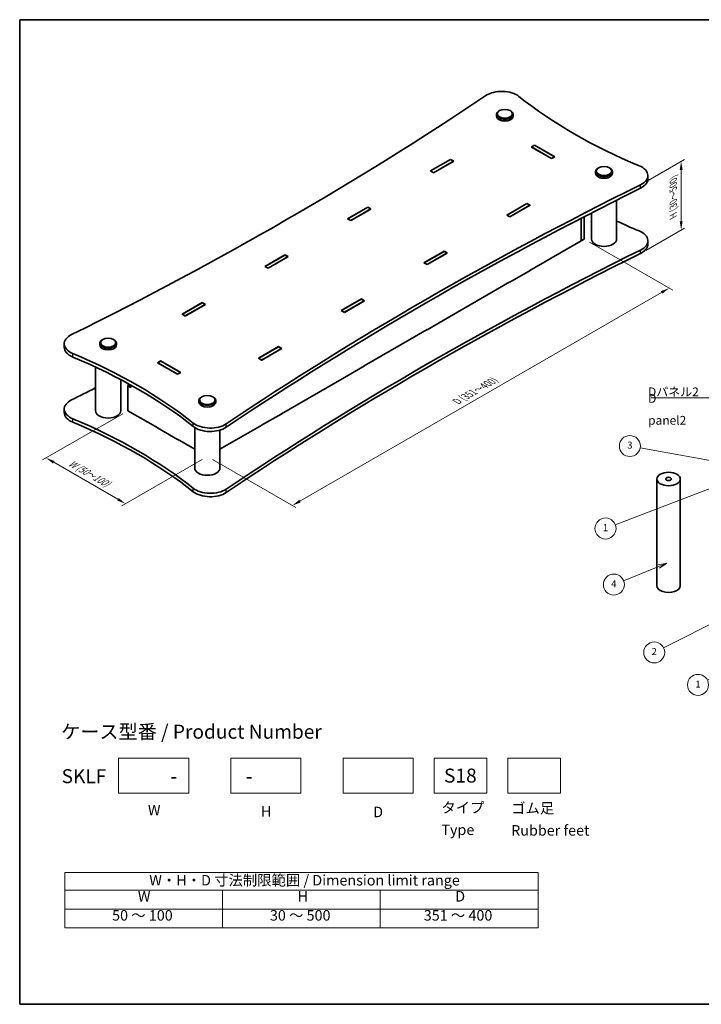
# Model space of a CAD drawing. Units: millimetres. Extents: x 14 to 5333, y 8 to 1413.
# Drawn here: x 14 to 209, y 8 to 289 of the extents above; entities that cross this region are included whole.
import ezdxf

# ---------------------------------------------------------------- set-up
doc = ezdxf.new("R2010")
doc.units = ezdxf.units.MM
doc.layers.get('Defpoints').update_dxf_attribs({"lineweight": 25})
for name, color, linetype, lineweight in [('Border (ISO)', 7, 'Continuous', 35), ('Dimension (ISO)', 7, 'Continuous', 18), ('Sketch Geometry (ISO)', 7, 'Continuous', 18), ('Symbol (ISO)', 7, 'Continuous', 18), ('Symbol (TK)', 100, 'Continuous', 18), ('Visible (ISO)', 7, 'Continuous', 35), ('Visible Narrow (ISO)', 7, 'Continuous', 25)]:
    doc.layers.add(name, color=color, linetype=linetype, lineweight=lineweight)
doc.styles.add('Note Text (TK)', font='MS PGothic.ttf')
doc.styles.add('Note Text (TK2)', font='MS PGothic.ttf')
doc.styles.add('Note Text (TK3)', font='MS PGothic.ttf')
doc.dimstyles.new('Default - Method 1b (TK)', dxfattribs={"dimtxt": 2.5, "dimasz": 2.5, "dimexe": 1, "dimexo": 1.5, "dimgap": 1, "dimtad": 1, "dimtoh": 1, "dimrnd": 1e-08, "dimdsep": 46, "dimtxsty": 'Note Text (TK)', "dimcen": 0.09, "dimdle": 5, "dimclrd": 100, "dimclre": 100, "dimclrt": 7, "dimadec": 1, "dimazin": 1, "dimtfac": 1, "dimtmove": 0, "dimatfit": 3, "dimfxl": 1, "dimtolj": 1, "dimlwd": -1, "dimlwe": -1, "dimarcsym": 0})
doc.dimstyles.new('Default - Method 1b (TK)$7', dxfattribs={"dimtxt": 2.5, "dimasz": 2.5, "dimexe": 1, "dimexo": 1.5, "dimgap": 1, "dimtad": 1, "dimtoh": 1, "dimrnd": 1e-08, "dimdsep": 46, "dimtxsty": 'Note Text (TK)', "dimcen": 0.09, "dimdle": 5, "dimclrd": 100, "dimclre": 100, "dimclrt": 7, "dimadec": 1, "dimazin": 1, "dimtfac": 1, "dimtmove": 0, "dimatfit": 3, "dimfxl": 1, "dimtolj": 1, "dimlwd": -1, "dimlwe": -1, "dimarcsym": 0})

# ---------------------------------------------------------------- blocks, each defined once
blk = doc.blocks.new('図面枠 tk図枠')
at = {"layer": 'Border (ISO)'}
for p, q in [((14.5, 289), (405.5, 289)), ((14.5, 289), (14.5, 8)), ((405.5, 289), (405.5, 8)), ((14.5, 8), (405.5, 8))]:
    blk.add_line(p, q, dxfattribs=at)
blk = doc.blocks.new('テーブル1')
at = {"layer": 'Symbol (ISO)'}
for p, q in [((27.33, 45.62), (162.33, 45.62)), ((27.33, 45.62), (27.33, 40.59)), ((162.33, 45.62), (162.33, 40.59)), ((27.33, 40.59), (162.33, 40.59)), ((27.33, 40.59), (27.33, 35.19)), ((72.33, 40.59), (72.33, 35.19)), ((117.33, 40.59), (117.33, 35.19)), ((162.33, 40.59), (162.33, 35.19)), ((27.33, 35.19), (162.33, 35.19)), ((27.33, 35.19), (27.33, 29.79)), ((72.33, 35.19), (72.33, 29.79)), ((117.33, 35.19), (117.33, 29.79)), ((162.33, 35.19), (162.33, 29.79)), ((27.33, 29.79), (162.33, 29.79))]:
    blk.add_line(p, q, dxfattribs=at)
at = {"layer": 'Symbol (ISO)', "color": 7, "char_height": 3, "attachment_point": 7, "style": 'Note Text (TK3)'}
for s, insert in [('W・H・D 寸法制限範囲 / Dimension limit range', (51.46, 40.97)), ('W', (48.2, 36.37)), ('H', (93.74, 36.39)), ('D', (138.7, 36.39)), ('50 ～ 100', (40.85, 30.95)), ('30 ～ 500', (85.85, 30.95)), ('351 ～ 400', (129.73, 30.95))]:
    blk.add_mtext(s, dxfattribs=dict(at, insert=insert))
blk = doc.blocks.new('*D10')
at = {"layer": 'Defpoints', "color": 0}
for p in [(45.37, 177.41), (68, 164.34), (44.67, 150.87)]:
    blk.add_point(p, dxfattribs=at)
at = {"layer": 'Dimension (ISO)', "color": 100}
for p, q in [((43.87, 176.54), (21.04, 163.36)), ((66.5, 163.48), (43.67, 150.29)), ((24.2, 162.68), (42.5, 152.12))]:
    blk.add_line(p, q, dxfattribs=at)
for points in [[(24.41, 163.04), (23.99, 162.32), (22.04, 163.93)], [(42.71, 152.48), (42.29, 151.76), (44.67, 150.87)]]:
    blk.add_solid(points, dxfattribs=at)
at = {"layer": 'Dimension (ISO)', "color": 7, "insert": (28.23, 162.98), "char_height": 2.5, "attachment_point": 4, "rotation": 330, "style": 'Note Text (TK)'}
blk.add_mtext('\\A1;{\\Q30.000;\\W0.816;\\H0.816x; \\fＭＳ Ｐゴシック|b0|i0;W (50～100)}', dxfattribs=at)
blk = doc.blocks.new('*D11')
at = {"layer": 'Defpoints', "color": 0}
for p in [(175.48, 226.4), (199.73, 212.4), (68, 164.34)]:
    blk.add_point(p, dxfattribs=at)
at = {"layer": 'Dimension (ISO)', "color": 100}
for p, q in [((176.98, 225.53), (200.73, 211.82)), ((94.41, 151.59), (197.56, 211.15)), ((69.5, 163.48), (93.25, 149.77))]:
    blk.add_line(p, q, dxfattribs=at)
for points in [[(197.35, 211.51), (197.77, 210.79), (199.73, 212.4)], [(94.2, 151.95), (94.62, 151.23), (92.25, 150.34)]]:
    blk.add_solid(points, dxfattribs=at)
at = {"layer": 'Dimension (ISO)', "color": 7, "insert": (138.68, 179.77), "char_height": 2.5, "attachment_point": 4, "rotation": 30, "style": 'Note Text (TK)'}
blk.add_mtext('\\A1;{\\Q-30.000;\\W0.816;\\H0.816x; \\fＭＳ Ｐゴシック|b0|i0;D (351～400)}', dxfattribs=at)
blk = doc.blocks.new('*D12')
at = {"layer": 'Defpoints', "color": 0}
for p in [(191.55, 241.88), (203.13, 228.97), (191.55, 222.28)]:
    blk.add_point(p, dxfattribs=at)
at = {"layer": 'Dimension (ISO)', "color": 100}
for p, q in [((193.05, 242.74), (204.13, 249.14)), ((203.13, 246.06), (203.13, 231.47)), ((193.05, 223.15), (204.13, 229.55))]:
    blk.add_line(p, q, dxfattribs=at)
for points in [[(202.72, 246.06), (203.55, 246.06), (203.13, 248.56)], [(202.72, 231.47), (203.55, 231.47), (203.13, 228.97)]]:
    blk.add_solid(points, dxfattribs=at)
at = {"layer": 'Dimension (ISO)', "color": 7, "insert": (200.87, 232.26), "char_height": 2.5, "attachment_point": 4, "rotation": 90, "style": 'Note Text (TK)'}
blk.add_mtext('\\A1;{\\Q-30.000;\\W0.816;\\H0.816x; \\fＭＳ Ｐゴシック|b0|i0;H (30～500)}', dxfattribs=at)
blk = doc.blocks.new('バルーン1')
at = {"layer": 'Symbol (TK)', "color": 100}
for p, q in [((219.58, 161.68), (191.45, 166.8)), ((219.49, 161.18), (222.04, 161.23)), ((219.58, 161.68), (222.04, 161.23)), ((222.04, 161.23), (219.67, 162.17))]:
    blk.add_line(p, q, dxfattribs=at)
at = {"layer": 'Symbol (TK)'}
blk.add_circle((188.5, 167.33), 3, dxfattribs=at)
at = {"layer": 'Symbol (TK)', "color": 7, "insert": (188.5, 167.33), "char_height": 2, "attachment_point": 5, "style": 'Note Text (TK2)'}
blk.add_mtext('3', dxfattribs=at)
blk = doc.blocks.new('バルーン2')
at = {"layer": 'Symbol (TK)', "color": 100}
for p, q in [((235.75, 164.58), (184.35, 144.86)), ((238.08, 165.47), (235.57, 165.04)), ((235.75, 164.58), (238.08, 165.47)), ((235.93, 164.11), (238.08, 165.47))]:
    blk.add_line(p, q, dxfattribs=at)
at = {"layer": 'Symbol (TK)'}
blk.add_circle((181.55, 143.79), 3, dxfattribs=at)
at = {"layer": 'Symbol (TK)', "color": 7, "insert": (181.55, 143.77), "char_height": 2, "attachment_point": 5, "style": 'Note Text (TK2)'}
blk.add_mtext('1', dxfattribs=at)
blk = doc.blocks.new('バルーン3')
at = {"layer": 'Symbol (TK)', "color": 100}
for p, q in [((196.77, 132.92), (186.72, 128.9)), ((199.09, 133.85), (196.59, 133.39)), ((196.77, 132.92), (199.09, 133.85)), ((196.96, 132.46), (199.09, 133.85))]:
    blk.add_line(p, q, dxfattribs=at)
at = {"layer": 'Symbol (TK)'}
blk.add_circle((183.94, 127.79), 3, dxfattribs=at)
at = {"layer": 'Symbol (TK)', "color": 7, "insert": (183.94, 127.77), "char_height": 2, "attachment_point": 5, "style": 'Note Text (TK2)'}
blk.add_mtext('4', dxfattribs=at)
blk = doc.blocks.new('バルーン4')
at = {"layer": 'Symbol (TK)', "color": 100}
for p, q in [((220.5, 121.08), (198.12, 109.77)), ((222.73, 122.2), (220.28, 121.52)), ((220.5, 121.08), (222.73, 122.2)), ((220.73, 120.63), (222.73, 122.2))]:
    blk.add_line(p, q, dxfattribs=at)
at = {"layer": 'Symbol (TK)'}
blk.add_circle((195.45, 108.42), 3, dxfattribs=at)
at = {"layer": 'Symbol (TK)', "color": 7, "insert": (195.45, 108.4), "char_height": 2, "attachment_point": 5, "style": 'Note Text (TK2)'}
blk.add_mtext('2', dxfattribs=at)
blk = doc.blocks.new('バルーン5')
at = {"layer": 'Symbol (TK)', "color": 100}
for p, q in [((228.28, 109.62), (225.83, 108.93)), ((226.06, 108.48), (228.28, 109.62)), ((226.29, 108.04), (228.28, 109.62)), ((226.06, 108.48), (210.6, 100.54))]:
    blk.add_line(p, q, dxfattribs=at)
at = {"layer": 'Symbol (TK)'}
blk.add_circle((207.94, 99.17), 3, dxfattribs=at)
at = {"layer": 'Symbol (TK)', "color": 7, "insert": (207.94, 99.15), "char_height": 2, "attachment_point": 5, "style": 'Note Text (TK2)'}
blk.add_mtext('1', dxfattribs=at)

msp = doc.modelspace()

# ---------------------------------------------------------------- linework, layer by layer
at = {"layer": 'Sketch Geometry (ISO)'}
for p, q in [((42.7015, 78.2756), (62.7015, 78.2756)), ((42.7015, 68.2756), (42.7015, 78.2756)), ((62.7015, 78.2756), (62.7015, 68.2756)), ((74.7015, 78.2756), (94.7015, 78.2756)), ((74.7015, 68.2756), (74.7015, 78.2756)), ((94.7015, 78.2756), (94.7015, 68.2756)), ((106.7015, 78.2756), (126.7015, 78.2756)), ((106.7015, 68.2756), (106.7015, 78.2756)), ((126.7015, 78.2756), (126.7015, 68.2756)), ((132.7015, 68.2756), (132.7015, 78.2756)), ((132.7015, 78.2756), (147.7015, 78.2756)), ((147.7015, 78.2756), (147.7015, 68.2756)), ((153.7015, 68.2756), (153.7015, 78.2756)), ((153.7015, 78.2756), (168.7015, 78.2756)), ((168.7015, 78.2756), (168.7015, 68.2756)), ((62.7015, 68.2756), (42.7015, 68.2756)), ((94.7015, 68.2756), (74.7015, 68.2756)), ((126.7015, 68.2756), (106.7015, 68.2756)), ((147.7015, 68.2756), (132.7015, 68.2756)), ((168.7015, 68.2756), (153.7015, 68.2756))]:
    msp.add_line(p, q, dxfattribs=at)
at = {"layer": 'Visible (ISO)'}
for p, q in [((150.4527, 261.9788), (150.4527, 261.4889)), ((151.2971, 263.0402), (151.1557, 262.9586)), ((154.4084, 263.0402), (154.5498, 262.9586)), ((155.2527, 261.9788), (155.2527, 261.4889)), ((151.2971, 260.4275), (151.1557, 260.5091)), ((154.4084, 260.4275), (154.5498, 260.5091)), ((160.4188, 252.6789), (161.3239, 253.2015)), ((161.338, 253.1443), (160.4895, 252.6544)), ((161.3239, 253.1361), (161.3239, 253.2015)), ((161.3239, 253.2015), (167.0656, 249.8865)), ((166.9949, 249.8783), (161.338, 253.1443)), ((166.1605, 249.3639), (160.4188, 252.6789)), ((160.4895, 252.6544), (166.1463, 249.3884)), ((160.4895, 252.6381), (160.4895, 252.6544)), ((131.6183, 245.8326), (137.36, 249.1476)), ((137.3459, 249.0904), (131.689, 245.8244)), ((138.2651, 248.625), (132.5234, 245.31)), ((138.1944, 248.6005), (132.5376, 245.3345)), ((138.1944, 248.6005), (137.3459, 249.0904)), ((137.36, 249.1476), (137.36, 249.0822)), ((137.36, 249.1476), (138.2651, 248.625)), ((138.1944, 248.5842), (138.1944, 248.6005)), ((166.9949, 249.8783), (166.1463, 249.3884)), ((166.1463, 249.3884), (166.1463, 249.3721)), ((167.0656, 249.8865), (166.1605, 249.3639)), ((166.9949, 249.8457), (166.9949, 249.8783)), ((132.5234, 245.31), (131.6183, 245.8326)), ((132.5376, 245.3345), (131.689, 245.8244)), ((131.689, 245.8244), (131.689, 245.7918)), ((132.5376, 245.3345), (132.5376, 245.3182)), ((178.737, 245.6489), (178.737, 245.159)), ((179.5814, 246.7103), (179.4399, 246.6287)), ((182.6926, 246.7103), (182.8341, 246.6287)), ((183.537, 245.6489), (183.537, 245.159)), ((193.6424, 243.526), (193.6424, 244.5058)), ((179.5814, 244.0975), (179.4399, 244.1792)), ((182.6926, 244.0975), (182.8341, 244.1792)), ((153.3972, 233.2585), (159.1389, 236.5735)), ((159.1248, 236.5164), (153.4679, 233.2504)), ((160.044, 236.0509), (154.3023, 232.736)), ((159.9733, 236.0265), (159.1248, 236.5164)), ((159.1389, 236.5735), (160.044, 236.0509)), ((159.1389, 236.5735), (159.1389, 236.5082)), ((184.737, 226.3795), (184.737, 237.4934)), ((108.0151, 232.2053), (113.7568, 235.5202)), ((113.7427, 235.4631), (108.0858, 232.1971)), ((114.6619, 234.9977), (108.9202, 231.6827)), ((114.5912, 234.9732), (108.9343, 231.7072)), ((114.5912, 234.9732), (113.7427, 235.4631)), ((113.7568, 235.5202), (113.7568, 235.4549)), ((113.7568, 235.5202), (114.6619, 234.9977)), ((114.5912, 234.9568), (114.5912, 234.9732)), ((154.3023, 232.736), (153.3972, 233.2585)), ((154.3164, 232.7605), (153.4679, 233.2504)), ((153.4679, 233.2504), (153.4679, 233.2177)), ((159.9733, 236.0265), (154.3164, 232.7605)), ((159.9733, 236.0101), (159.9733, 236.0265)), ((177.537, 226.3795), (177.537, 233.8341)), ((108.9202, 231.6827), (108.0151, 232.2053)), ((108.0858, 232.1971), (108.0858, 232.1644)), ((108.9343, 231.7072), (108.0858, 232.1971)), ((108.9343, 231.7072), (108.9343, 231.6909)), ((154.3164, 232.7605), (154.3164, 232.7441)), ((174.6033, 225.8896), (174.6033, 232.3245)), ((174.6316, 225.906), (174.6316, 232.3391)), ((175.4801, 232.7768), (175.4801, 226.3959)), ((174.6033, 225.8896), (159.9733, 217.443)), ((174.6316, 225.906), (174.6033, 225.9223)), ((175.4801, 226.3959), (174.6316, 225.906)), ((193.6424, 224.9099), (193.6424, 225.8896)), ((129.794, 219.6312), (135.5357, 222.9462)), ((135.5215, 222.889), (129.8647, 219.623)), ((136.4408, 222.4236), (130.6991, 219.1086)), ((136.3701, 222.3991), (130.7132, 219.1331)), ((136.3701, 222.3991), (135.5215, 222.889)), ((135.5357, 222.9462), (136.4408, 222.4236)), ((135.5357, 222.9462), (135.5357, 222.8809)), ((136.3701, 222.3828), (136.3701, 222.3991)), ((84.4119, 218.5779), (90.1536, 221.8929)), ((90.1394, 221.8357), (84.4826, 218.5698)), ((91.0587, 221.3703), (85.317, 218.0554)), ((90.988, 221.3458), (85.3311, 218.0799)), ((90.988, 221.3458), (90.1394, 221.8357)), ((90.1536, 221.8929), (90.1536, 221.8276)), ((90.1536, 221.8929), (91.0587, 221.3703)), ((90.988, 221.3295), (90.988, 221.3458)), ((130.6991, 219.1086), (129.794, 219.6312)), ((129.8647, 219.623), (129.8647, 219.5904)), ((130.7132, 219.1331), (129.8647, 219.623)), ((85.317, 218.0554), (84.4119, 218.5779)), ((84.4826, 218.5698), (84.4826, 218.5371)), ((85.3311, 218.0799), (84.4826, 218.5698)), ((85.3311, 218.0799), (85.3311, 218.0635)), ((130.7132, 219.1331), (130.7132, 219.1168)), ((160.044, 217.4348), (154.3023, 214.1199)), ((159.9733, 217.394), (159.9733, 217.443)), ((160.0016, 217.4593), (160.044, 217.4348)), ((154.3164, 214.177), (136.3701, 203.8157)), ((154.3023, 214.1199), (154.2599, 214.1443)), ((154.3164, 214.177), (154.3164, 214.128)), ((60.8086, 204.9506), (66.5503, 208.2656)), ((66.5362, 208.2084), (60.8794, 204.9424)), ((67.3847, 207.7185), (66.5362, 208.2084)), ((66.5503, 208.2656), (66.5503, 208.2003)), ((66.5503, 208.2656), (67.4554, 207.743)), ((106.1908, 206.0039), (111.9325, 209.3189)), ((111.9183, 209.2617), (106.2615, 205.9957)), ((112.8376, 208.7963), (107.0958, 205.4813)), ((112.7668, 208.7718), (107.11, 205.5058)), ((112.7668, 208.7718), (111.9183, 209.2617)), ((111.9325, 209.3189), (111.9325, 209.2535)), ((111.9325, 209.3189), (112.8376, 208.7963)), ((112.7668, 208.7555), (112.7668, 208.7718)), ((67.4554, 207.743), (61.7137, 204.428)), ((67.3847, 207.7185), (61.7279, 204.4525)), ((67.3847, 207.7022), (67.3847, 207.7185)), ((107.0958, 205.4813), (106.1908, 206.0039)), ((106.2615, 205.9957), (106.2615, 205.9631)), ((107.11, 205.5058), (106.2615, 205.9957)), ((107.11, 205.5058), (107.11, 205.4895)), ((61.7137, 204.428), (60.8086, 204.9506)), ((60.8794, 204.9424), (60.8794, 204.9098)), ((61.7279, 204.4525), (60.8794, 204.9424)), ((61.7279, 204.4525), (61.7279, 204.4362)), ((136.4408, 203.8075), (130.6991, 200.4925)), ((136.3701, 203.7667), (136.3701, 203.8157)), ((136.3984, 203.832), (136.4408, 203.8075)), ((130.7132, 200.5497), (112.7668, 190.1883)), ((130.6991, 200.4925), (130.6566, 200.517)), ((130.7132, 200.5497), (130.7132, 200.5007)), ((38.16, 197.7205), (38.0186, 197.6389)), ((41.2713, 197.7205), (41.4127, 197.6389)), ((27.2103, 195.516), (27.2103, 196.4958)), ((37.3156, 196.6591), (37.3156, 196.1692)), ((38.16, 195.1077), (38.0186, 195.1894)), ((41.2713, 195.1077), (41.4127, 195.1894)), ((42.1156, 196.6591), (42.1156, 196.1692)), ((82.5875, 192.3765), (88.3292, 195.6915)), ((88.3151, 195.6344), (82.6582, 192.3684)), ((89.2343, 195.169), (83.4926, 191.854)), ((89.1636, 195.1445), (83.5068, 191.8785)), ((89.1636, 195.1445), (88.3151, 195.6344)), ((88.3292, 195.6915), (88.3292, 195.6262)), ((88.3292, 195.6915), (89.2343, 195.169)), ((89.1636, 195.1281), (89.1636, 195.1445)), ((53.7871, 191.1151), (54.6922, 191.6376)), ((59.5288, 187.8001), (53.7871, 191.1151)), ((54.7063, 191.5805), (53.8578, 191.0906)), ((53.8578, 191.0906), (59.5146, 187.8246)), ((53.8578, 191.0742), (53.8578, 191.0906)), ((54.6922, 191.5723), (54.6922, 191.6376)), ((54.6922, 191.6376), (60.4339, 188.3226)), ((60.3632, 188.3145), (54.7063, 191.5805)), ((83.4926, 191.854), (82.5875, 192.3765)), ((82.6582, 192.3684), (82.6582, 192.3357)), ((83.5068, 191.8785), (82.6582, 192.3684)), ((83.5068, 191.8785), (83.5068, 191.8622)), ((36.1156, 177.3898), (36.1156, 189.871)), ((60.3632, 188.3145), (59.5146, 187.8246)), ((60.4339, 188.3226), (59.5288, 187.8001)), ((60.3632, 188.2818), (60.3632, 188.3145)), ((112.8376, 190.1802), (107.0958, 186.8652)), ((112.7668, 190.1393), (112.7668, 190.1883)), ((112.7951, 190.2047), (112.8376, 190.1802)), ((43.3156, 177.3898), (43.3156, 186.2942)), ((59.5146, 187.8246), (59.5146, 187.8082)), ((107.11, 186.9224), (89.1636, 176.561)), ((107.0958, 186.8652), (107.0534, 186.8897)), ((107.11, 186.9224), (107.11, 186.8734)), ((45.3725, 184.5423), (45.4291, 184.5749)), ((46.221, 184.0524), (45.3725, 184.5423)), ((45.3725, 177.4061), (45.3725, 184.5423)), ((45.4008, 185.1712), (45.4008, 184.5913)), ((46.221, 184.1177), (45.4008, 184.5913)), ((46.221, 184.7178), (46.221, 184.0524)), ((65.5999, 180.3291), (65.5999, 179.8392)), ((66.4443, 181.3906), (66.3029, 181.3089)), ((69.5556, 181.3906), (69.697, 181.3089)), ((70.3999, 180.3291), (70.3999, 179.8392)), ((27.2103, 176.8999), (27.2103, 177.8797)), ((53.8578, 172.5071), (45.3725, 177.4061)), ((66.4443, 178.7778), (66.3029, 178.8594)), ((69.5556, 178.7778), (69.697, 178.8594)), ((89.2343, 176.5528), (83.4926, 173.2379)), ((89.1636, 176.512), (89.1636, 176.561)), ((89.1919, 176.5773), (89.2343, 176.5528)), ((53.7871, 172.4989), (53.8295, 172.5234)), ((59.5288, 169.184), (53.7871, 172.4989)), ((53.8578, 172.4581), (53.8578, 172.5071)), ((64.3999, 161.0598), (64.3999, 172.6157)), ((83.5068, 173.295), (71.5999, 166.4206)), ((71.5999, 161.0598), (71.5999, 171.8619)), ((83.4926, 173.2379), (83.4502, 173.2624)), ((83.5068, 173.295), (83.5068, 173.246)), ((64.3999, 166.4206), (59.5146, 169.2411)), ((59.5146, 169.2411), (59.5146, 169.1921)), ((59.5712, 169.2085), (59.5288, 169.184)), ((196.2081, 127.438), (196.2081, 157.9206)), ((202.8748, 127.438), (202.8748, 157.9206))]:
    msp.add_line(p, q, dxfattribs=at)
for centre, major_axis, start_param, end_param in [((-685.8466, 680.2292), (1098.1, 0), 5.42163349, 5.57394079), ((152.0042, 265.0815), (6, 0), 0.62700002, 2.43234814), ((281.3765, 319.1989), (153.76, 0), 3.76859268, 4.08538896), ((152.8527, 261.9788), (-2.4, 0), 5.49778714, 10.21017612), ((152.8527, 261.4889), (2.4, 0), 3.14159265, 6.28318531), ((152.8527, 261.3256), (2.2, 0), 3.92699082, 5.49778714), ((187.6424, 244.5058), (6, 0), 5.42163349, 7.22698161), ((181.137, 245.6489), (-2.4, 0), 5.49778714, 10.21017612), ((181.137, 245.159), (2.4, 0), 3.14159265, 6.28318531), ((906.6993, -239.2276), (-1098.1, 0), 5.42163349, 5.57394079), ((181.137, 244.9957), (2.2, 0), 3.92699082, 5.49778714), ((187.6424, 243.526), (6, 0), 5.42163349, 6.28318531), ((906.6993, -240.2074), (1098.1, 0), 2.28004084, 2.43234814), ((281.3765, 300.5828), (153.76, 0), 4.03275492, 4.08538896), ((187.6424, 225.8896), (6, 0), 5.42163349, 7.22698161), ((181.137, 226.3795), (3.6, 0), 3.14159267, 6.28318531), ((187.6424, 224.9099), (6, 0), 5.42163349, 6.28318531), ((906.6993, -257.8437), (-1098.1, 0), 5.42163349, 5.57394079), ((906.6993, -258.8235), (1098.1, 0), 2.28004084, 2.43234814), ((33.2103, 196.4958), (-6, 0), 5.42163349, 7.22698161), ((39.7156, 196.6591), (-2.4, 0), 5.49778714, 10.21017612), ((33.2103, 195.516), (-6, 0), 0, 0.94379631), ((39.7156, 196.1692), (2.4, 0), 3.14159265, 6.28318531), ((39.7156, 196.0059), (2.2, 0), 3.92699082, 5.49778714), ((-60.5238, 121.8027), (-153.76, 0), 3.76859268, 4.08538896), ((-60.5238, 120.8229), (153.76, 0), 0.62700002, 0.94379631), ((-685.8466, 661.6131), (1098.1, 0), 5.42163349, 5.42983836), ((33.2103, 177.8797), (-6, 0), 5.42163349, 7.22698161), ((67.9999, 180.3291), (-2.4, 0), 5.49778714, 10.21017612), ((39.7156, 177.3898), (3.6, 0), 3.14159267, 6.28318531), ((67.9999, 179.8392), (2.4, 0), 3.14159265, 6.28318531), ((67.9999, 179.6759), (2.2, 0), 3.92699082, 5.49778714), ((33.2103, 176.8999), (-6, 0), 0, 0.94379631), ((-60.5238, 103.1865), (-153.76, 0), 3.76859268, 4.08538896), ((-60.5238, 102.2067), (153.76, 0), 0.62700002, 0.94379631), ((68.8484, 175.9201), (-6, 0), 0.62700002, 2.43234814), ((68.8484, 174.9403), (6, 0), 3.76859268, 5.57394079), ((67.9999, 161.0598), (3.6, 0), 3.14159267, 6.28318531), ((68.8484, 157.3039), (-6, 0), 0.62700002, 2.43234814), ((68.8484, 156.3241), (6, 0), 3.76859268, 5.57394079), ((199.5415, 127.438), (3.3333, 0), 3.14159265, 6.28318531)]:
    msp.add_ellipse(centre, major_axis=major_axis, ratio=0.57735027, start_param=start_param, end_param=end_param, dxfattribs=at)
for centre, major_axis in [((152.8527, 262.1421), (2.2, 0)), ((181.137, 245.8122), (2.2, 0)), ((39.7156, 196.8224), (2.2, 0)), ((67.9999, 180.4924), (2.2, 0)), ((199.5415, 157.9206), (-3.3333, 0)), ((199.5415, 157.9206), (-0.8197, 0))]:
    msp.add_ellipse(centre, major_axis=major_axis, ratio=0.57735027, dxfattribs=at)
at = {"layer": 'Visible Narrow (ISO)'}
for p, q in [((191.5499, 240.8972), (191.5499, 241.877)), ((191.5499, 222.2811), (191.5499, 223.2609)), ((29.69, 192.7108), (29.69, 193.6906)), ((29.69, 174.0947), (29.69, 175.0745)), ((63.9897, 172.9078), (63.9897, 173.8876)), ((73.4016, 172.6842), (73.4016, 173.664)), ((63.9897, 154.2917), (63.9897, 155.2715)), ((73.4016, 154.0681), (73.4016, 155.0479))]:
    msp.add_line(p, q, dxfattribs=at)

# ---------------------------------------------------------------- block references
for name in ['図面枠 tk図枠', 'テーブル1']:
    msp.add_blockref(name, (0, 0))
at = {"layer": 'Symbol (TK)'}
for name in ['バルーン1', 'バルーン2', 'バルーン3', 'バルーン4', 'バルーン5']:
    msp.add_blockref(name, (0, 0), dxfattribs=at)

# ---------------------------------------------------------------- texts
at = {"layer": 'Symbol (ISO)', "color": 7, "line_spacing_factor": 1.5, "style": 'Note Text (TK)'}
for s, insert, char_height, width, attachment_point in [('\\fＭＳ Ｐゴシック|b0|i0;Dパネル2', (193.6914, 181.5402), 2.5, 15.263158, 7), ('\\fＭＳ Ｐゴシック|b0|i0;D panel2', (193.7192, 177.7908), 2.5, 13.611112, 4), ('\\fＭＳ Ｐゴシック|b0|i0;\\H4.0000;S18', (135.5087, 73.2756), 4, 12.445498, 4)]:
    msp.add_mtext(s, dxfattribs=dict(at, insert=insert, char_height=char_height, width=width, attachment_point=attachment_point))
at = {"layer": 'Symbol (ISO)', "color": 7, "attachment_point": 4, "style": 'Note Text (TK)'}
for s, insert, char_height, line_spacing_factor in [('\\fＭＳ Ｐゴシック|b0|i0;\\H4.0000;ケース型番 / Product Number', (26.3133, 85.8051), 4, 1.5), ('\\fＭＳ Ｐゴシック|b0|i0;\\H4.0000;SKLF               -                -             ', (26.4458, 73.1063), 4, 1.5), ('\\fＭＳ Ｐゴシック|b0|i0;\\H3.0000;W', (51.067, 63.4188), 3, 1.5), ('\\fＭＳ Ｐゴシック|b0|i0;\\H3.0000;タイプ\\PType', (134.7567, 60.9783), 3, 1.265218), ('\\fＭＳ Ｐゴシック|b0|i0;\\H3.0000;ゴム足\\PRubber feet', (154.6559, 60.7957), 3, 1.265218), ('\\fＭＳ Ｐゴシック|b0|i0;\\H3.0000;H', (83.3172, 63.0603), 3, 1.5), ('\\fＭＳ Ｐゴシック|b0|i0;\\H3.0000;D', (115.2982, 62.886), 3, 1.5)]:
    msp.add_mtext(s, dxfattribs=dict(at, insert=insert, char_height=char_height, line_spacing_factor=line_spacing_factor))

# ---------------------------------------------------------------- dimensions: what is measured, and where the dimension line sits
at = {"layer": 'Dimension (ISO)', "color": 100}
for base, p1, p2, angle, text, picture, middle in [((203.1336, 228.9689), (191.5499, 241.877), (191.5499, 222.2811), 90, '{\\Q-30.000;\\W0.816;\\H0.816x; \\fＭＳ Ｐゴシック|b0|i0;H (30～500)}', '*D12', (203.1336, 238.7669)), ((199.7269, 212.397), (67.9999, 164.3421), (175.4801, 226.3959), 210, '{\\Q-30.000;\\W0.816;\\H0.816x; \\fＭＳ Ｐゴシック|b0|i0;D (351～400)}', '*D11', (145.9868, 181.3701)), ((44.6654, 150.8699), (45.3725, 177.4061), (67.9999, 164.3421), 150, '{\\Q30.000;\\W0.816;\\H0.816x; \\fＭＳ Ｐゴシック|b0|i0;W (50～100)}', '*D10', (33.3517, 157.4019))]:
    dim = msp.add_linear_dim(base=base, p1=p1, p2=p2, angle=angle, text=text, dimstyle='Default - Method 1b (TK)', override={"dimgap": 1, "dimtoh": 0, "dimdec": 2, "dimlfac": 3.061862, "dimtol": 0, "dimlim": 0, "dimtp": 0, "dimtm": 0, "dimtdec": 2, "dimtofl": 0, "dimatfit": 1}, dxfattribs=at)
    dim.commit()
    dim.dimension.update_dxf_attribs({"geometry": picture, "text_midpoint": middle, "dimtype": 160})

# ---------------------------------------------------------------- leaders
at = {"layer": 'Symbol (ISO)', "color": 100, "annotation_type": 0, "has_hookline": 1, "hookline_direction": 1, "text_width": 14.4034}
msp.add_leader([(223.226, 163.4357), (211.4546, 181.1235), (208.9546, 181.1235)], dimstyle='Default - Method 1b (TK)$7', override={"dimgap": 0, "dimtad": 1}, dxfattribs=at)

doc.saveas('drawing.dxf')
